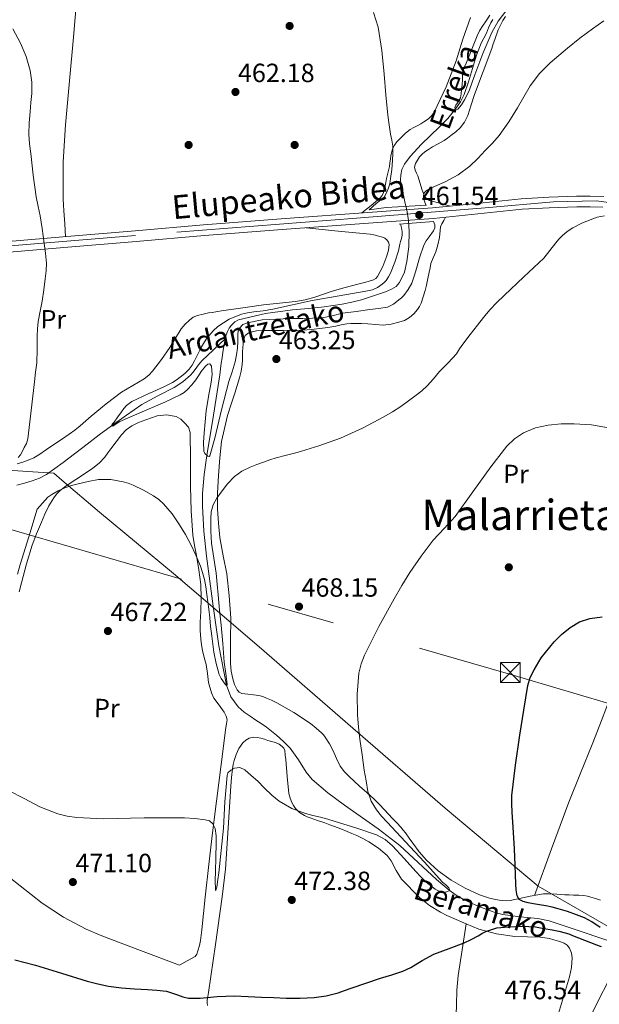
# Model space of a CAD drawing. Units: metres. Extents: x 586719 to 593584, y 4747486 to 4752202.
# Drawn here: x 589648 to 589868, y 4751406 to 4751780 of the extents above; entities that cross this region are included whole.
import ezdxf
from ezdxf.enums import TextEntityAlignment as Align

# ---------------------------------------------------------------- set-up
doc = ezdxf.new("R2010")
doc.units = ezdxf.units.M
doc.header["$MEASUREMENT"] = 0
for name, pattern in [('DGN Style 2', [85.6456, 51.38736, -34.25824]), ('DGN Style 3', [119.90384, 85.6456, -34.25824]), ('DGN Style 4', [137.118606, 68.51648, -34.25824, 0.085646, -34.25824]), ('DGN Style 7', [171.2912, 77.08104, -34.25824, 25.69368, -34.25824])]:
    doc.linetypes.add(name, pattern=pattern)
for name, color, linetype, lineweight in [('Nivel 1', 7, 'Continuous', 0), ('Nivel 11', 7, 'Continuous', 0), ('Nivel 17', 7, 'Continuous', 0), ('Nivel 21', 7, 'Continuous', 0), ('Nivel 23', 7, 'Continuous', 0), ('Nivel 32', 7, 'Continuous', 0), ('Nivel 36', 7, 'Continuous', 0), ('Nivel 37', 7, 'Continuous', 0), ('Nivel 4', 7, 'Continuous', 0), ('Nivel 41', 7, 'Continuous', 0), ('Nivel 43', 7, 'Continuous', 0), ('Nivel 44', 7, 'Continuous', 0), ('Nivel 45', 7, 'Continuous', 0), ('Nivel 5', 7, 'Continuous', 0), ('Nivel 54', 7, 'Continuous', 0), ('Nivel 7', 7, 'Continuous', 0)]:
    doc.layers.add(name, color=color, linetype=linetype, lineweight=lineweight)
doc.styles.add('Style-Arial', font='txt')
doc.styles.add('Style-Arial Narrow', font='txt')
doc.styles.add('Style-Helvetica-Narrow-Oblique', font='txt')
doc.styles.add('Style-Times New Roman', font='txt')
doc.styles.add('Style-timesi', font='timesi.shx', dxfattribs={"bigfont": 'timesibig.shx'})

# ---------------------------------------------------------------- blocks, each defined once
blk = doc.blocks.new('5TME')
at = {"layer": 'Nivel 32', "color": 7, "linetype": 'Continuous', "lineweight": 0}
for p, q in [((-3.75, 3.75), (3.75, -3.75)), ((3.73, 3.78), (-3.71, -3.78))]:
    blk.add_line(p, q, dxfattribs=at)
at = {"layer": 'Nivel 32', "color": 7, "linetype": 'Continuous', "lineweight": 0, "flags": 128}
blk.add_lwpolyline([(-3.75, -3.75), (3.75, -3.75), (3.75, 3.75), (-3.75, 3.75), (-3.71, -3.78)], dxfattribs=at)
blk = doc.blocks.new('5PATER')
at = {"layer": 'Nivel 7', "linetype": 'Continuous', "lineweight": 0}
h = blk.add_hatch(color=51, dxfattribs=at)
edge = h.paths.add_edge_path()
edge.add_ellipse((0, 0), major_axis=(-1.1, -1.11), ratio=0.999422, start_angle=0, end_angle=360)
blk = doc.blocks.new('5PERFI_1')
at = {"layer": 'Nivel 17', "linetype": 'Continuous', "lineweight": 0}
h = blk.add_hatch(color=7, dxfattribs=at)
edge = h.paths.add_edge_path()
edge.add_arc((0, 0), 1.56, 315, 675)
blk = doc.blocks.new('5PERFI')
at = {"layer": 'Nivel 17', "color": 7, "linetype": 'Continuous', "lineweight": 0}
blk.add_blockref('5PERFI_1', (0, 0), dxfattribs=at)

msp = doc.modelspace()

# ---------------------------------------------------------------- linework, layer by layer
at = {"layer": 'Nivel 1', "color": 7, "linetype": 'Continuous', "lineweight": 0}
msp.add_polyline3d([(589379.39, 4751631.26, 472.73), (589394.49, 4751628.68, 472.06), (589417.85, 4751626.97, 471.46), (589457.46, 4751623.57, 470.31), (589494.9, 4751619.67, 468.93), (589532.98, 4751615.9, 467.36), (589564.34, 4751613.86, 466.28), (589568.89, 4751613.56, 465.82), (589587.83, 4751612.33, 465.91), (589643.05, 4751608.64, 464.73), (589656.61, 4751607.73, 462.57), (589660.69, 4751607.46, 462.49), (589663.76, 4751604.84, 464), (589678.05, 4751592.67, 465.29), (589706.18, 4751569.34, 465.73), (589718.36, 4751558.94, 465.35), (589728.27, 4751550.48, 467.08), (589738.87, 4751541.42, 467.84), (589774.48, 4751510.57, 469.91), (589809.58, 4751480.11, 472.3), (589844.93, 4751450.53, 475.19), (589878.13, 4751431.38, 476.15)], dxfattribs=at)
at = {"layer": 'Nivel 11', "color": 142, "linetype": 'DGN Style 3', "lineweight": 13}
for points in [[(589725.89, 4751658.54, 460.45), (589726.27, 4751659.96, 460.49), (589726.79, 4751661.34, 460.51), (589727.42, 4751662.54, 460.49), (589728.26, 4751663.63, 460.47), (589729.5, 4751664.91, 460.43), (589730.99, 4751665.74, 460.42), (589741.22, 4751668.08, 460.5), (589751.54, 4751669.47, 460.59), (589757.53, 4751670.04, 460.77), (589763.52, 4751670.67, 460.83), (589766.97, 4751671.16, 460.9), (589770.4, 4751671.73, 460.97), (589774.1, 4751672.48, 460.95), (589777.76, 4751673.38, 460.9), (589781.19, 4751674.4, 460.78), (589784.59, 4751675.54, 460.75), (589786.92, 4751676.4, 460.85), (589789.2, 4751677.39, 461.07), (589790.86, 4751678.41, 461.22), (589792.21, 4751679.89, 461.14), (589794.11, 4751683.79, 461.16), (589795.03, 4751687.92, 461.34), (589795.7, 4751693.59, 461.1), (589795.83, 4751699.26, 460.78), (589795.57, 4751703.43, 460.64), (589794.95, 4751707.55, 460.81), (589794.37, 4751709.99, 460.58), (589793.79, 4751712.43, 460.42), (589793.28, 4751714.58, 460.11), (589792.77, 4751716.74, 459.97), (589792.54, 4751718.75, 459.79), (589792.64, 4751720.78, 459.61), (589793.1, 4751722.86, 459.58), (589794.05, 4751724.82, 459.49), (589796.23, 4751727.81, 458.96), (589800.5, 4751732.48, 457.98), (589807.3, 4751738.9, 456.44), (589810.54, 4751742.23, 455.7), (589813.47, 4751745.86, 455), (589815.35, 4751748.51, 455), (589816.82, 4751751.38, 455), (589818.41, 4751756.18, 455.01), (589821.52, 4751766.32, 455.02), (589822.4, 4751768.59, 455.02), (589823.28, 4751770.86, 455.02), (589824.21, 4751772.8, 455.03), (589825.22, 4751774.7, 455.03), (589826.1, 4751776.64, 455.03), (589826.98, 4751778.59, 455.04), (589827.63, 4751779.83, 455.04)], [(589646.61, 4751602.84, 461.8), (589649.59, 4751603.63, 461.7), (589652.53, 4751604.58, 461.75), (589655.29, 4751605.57, 462.05), (589657.87, 4751606.93, 462.15), (589664.23, 4751611.45, 461.72), (589673.41, 4751618.46, 460.84), (589677.99, 4751621.97, 460.41), (589682.66, 4751625.41, 460), (589688.41, 4751629.5, 460.05), (589694.24, 4751633.51, 460.12), (589700.33, 4751636.82, 460.15), (589706.51, 4751640, 460.18), (589709.78, 4751642.1, 460.22), (589712.67, 4751644.66, 460.26), (589713.6, 4751645.76, 460.28), (589714.5, 4751646.88, 460.31), (589715.7, 4751648.56, 460.34), (589717.01, 4751650.13, 460.36), (589721.45, 4751654.34, 460.42), (589725.89, 4751658.54, 460.45)], [(589875.07, 4751428.54, 475), (589862.06, 4751432.96, 474.35), (589849.05, 4751437.3, 473.46), (589844.76, 4751438.22, 473.12), (589838.12, 4751438.86, 472.81), (589831.5, 4751439.73, 472.58), (589828.94, 4751440.38, 472.36), (589826.43, 4751441.2, 472.17), (589822.37, 4751442.75, 471.79), (589816.56, 4751445.46, 471.08), (589813.79, 4751447.07, 470.63), (589811.13, 4751448.92, 470), (589806.25, 4751452.97, 469.87), (589799.32, 4751459.52, 469.46), (589792.3, 4751465.91, 469), (589784.06, 4751472.24, 468.99), (589771.26, 4751481.3, 468.26), (589764.99, 4751486.01, 467.95), (589759.02, 4751491.08, 467.88), (589756.67, 4751493.82, 467.76), (589753.79, 4751498.49, 467.46), (589750.57, 4751502.88, 467.24), (589748.02, 4751505.44, 467), (589745.34, 4751507.88, 466.79), (589743.53, 4751509.43, 466.66), (589741.65, 4751510.88, 466.56), (589739.61, 4751512.25, 466.48), (589737.57, 4751513.62, 466.4), (589735.34, 4751515.1, 466.32), (589733.12, 4751516.58, 466.24), (589730.78, 4751518.58, 466.07), (589728.07, 4751522.43, 465.62), (589726.44, 4751526.83, 465), (589723.5, 4751541.82, 464.32), (589721.34, 4751556.9, 463.5), (589718.74, 4751575.89, 462.52), (589717.71, 4751585.38, 463.09), (589717.2, 4751594.87, 463.27), (589717.29, 4751599.7, 462.27), (589717.94, 4751606.94, 460.84), (589718.94, 4751614.18, 460), (589721.49, 4751629.51, 460.16), (589723.89, 4751644.85, 460.27), (589724.14, 4751647.06, 460.3), (589724.4, 4751649.26, 460.34), (589724.68, 4751651.33, 460.4), (589724.98, 4751653.39, 460.42), (589725.89, 4751658.54, 460.45)], [(589862.64, 4751396.86, 479.52), (589878.19, 4751427.59, 475.89)]]:
    msp.add_polyline3d(points, dxfattribs=at)
at = {"layer": 'Nivel 21', "color": 1, "linetype": 'DGN Style 2', "lineweight": 0, "elevation": 461.23, "flags": 128}
for points in [[(589791.61, 4751708.64), (589802.4, 4751709.36)], [(589792.09, 4751702.14), (589805.25, 4751703.09)]]:
    msp.add_lwpolyline(points, dxfattribs=at)
at = {"layer": 'Nivel 21', "color": 7, "linetype": 'Continuous', "lineweight": 13}
for points in [[(589869.86, 4751712.6, 464.27), (589864.68, 4751712.76, 463.89), (589859.5, 4751712.68, 463.54), (589848.97, 4751712.36, 463.06), (589838.46, 4751711.77, 462.67), (589821.61, 4751709.98, 462.07), (589804.77, 4751708.25, 461.57), (589792.43, 4751707.39, 461.44), (589780.09, 4751706.52, 461.54), (589748.87, 4751704.21, 462.04), (589717.65, 4751701.77, 462.86), (589691.64, 4751699.58, 464), (589665.64, 4751697.36, 465.14), (589640.47, 4751695.26, 465.67)], [(589583.55, 4751685.1, 467.53), (589598.85, 4751687.44, 466.89), (589615.67, 4751689.13, 466.18), (589640.81, 4751691.22, 465.67), (589665.98, 4751693.32, 465.14), (589691.99, 4751695.54, 464), (589717.98, 4751697.74, 462.86), (589749.17, 4751700.17, 462.04), (589780.38, 4751702.48, 461.54), (589792.71, 4751703.35, 461.44), (589805.12, 4751704.22, 461.57), (589822.03, 4751705.96, 462.07), (589838.78, 4751707.73, 462.67), (589849.15, 4751708.31, 463.06), (589859.59, 4751708.63, 463.54), (589864.65, 4751708.71, 463.89), (589869.53, 4751708.56, 464.27)]]:
    msp.add_polyline3d(points, dxfattribs=at)
at = {"layer": 'Nivel 23', "color": 7, "linetype": 'DGN Style 4', "lineweight": 0}
msp.add_polyline3d([(589872.73, 4751710.22, 464.48), (589867.11, 4751710.99, 464.08), (589850.82, 4751710.55, 463.14), (589824.73, 4751708.24, 462.17), (589775.8, 4751704.42, 461.61), (589691.8, 4751697.81, 464), (589632.87, 4751692.86, 465.82), (589611.25, 4751691.02, 466.35), (589593.85, 4751689.03, 466.97), (589578.44, 4751686.72, 467.46), (589569.85, 4751684.74, 467.54), (589514.11, 4751673.83, 468.78), (589448.69, 4751660.42, 470.93), (589380.21, 4751646.44, 472.99)], dxfattribs=at)
at = {"layer": 'Nivel 32', "color": 6, "linetype": 'DGN Style 7', "lineweight": 0}
msp.add_polyline3d([(587804.12, 4752126.98, 466.98), (588075.35, 4752043.03, 464.02), (588198.05, 4752003.84, 464.92), (588422.79, 4751935.95, 470), (588522.44, 4751907.71, 472.63), (588714.2, 4751852.93, 474.41), (588906.75, 4751797.94, 471.69), (589117.41, 4751738.84, 480.82), (589264.69, 4751698.24, 482.7), (589450.6, 4751643.09, 470.7), (589635.28, 4751588.62, 466.7), (589833.67, 4751531.2, 474.32), (590129.32, 4751443.7, 493.14)], dxfattribs=at)
at = {"layer": 'Nivel 36', "color": 92, "linetype": 'Continuous', "lineweight": 0}
for points in [[(589681.31, 4751910.24, 458.15), (589678.81, 4751890.06, 459.43), (589676.31, 4751869.88, 460.72), (589675.22, 4751855.35, 461.64), (589674.36, 4751840.78, 462.37), (589672.57, 4751822.1, 462.9), (589670.81, 4751803.42, 463.26), (589669.5, 4751788.28, 463.56), (589668.2, 4751773.15, 463.86), (589666.68, 4751756.52, 464.15), (589665.14, 4751739.88, 464.43), (589664.22, 4751725.77, 464.57), (589664.29, 4751711.64, 464.62), (589664.42, 4751709.37, 464.55), (589664.57, 4751707.1, 464.54), (589664.89, 4751702.21, 464.84), (589665.21, 4751697.32, 465.14)], [(589777.83, 4751706.36, 461.57), (589781.35, 4751709.22, 461.19), (589784.87, 4751712.08, 460.8), (589785.64, 4751712.98, 460.67), (589786.12, 4751714.08, 460.58), (589786.61, 4751715.97, 460.56), (589787.02, 4751717.88, 460.56), (589787.3, 4751719.4, 460.55), (589787.59, 4751720.91, 460.54), (589787.98, 4751722.43, 460.55), (589788.36, 4751723.96, 460.54), (589788.56, 4751725.39, 460.51), (589788.74, 4751726.83, 460.46), (589788.95, 4751728.01, 460.42), (589789.18, 4751729.2, 460.38), (589789.58, 4751730.68, 460.37), (589790.29, 4751732.06, 460.31), (589791.22, 4751733.31, 460.26), (589791.99, 4751734.18, 460.23), (589792.79, 4751735, 460.19), (589794.46, 4751736.67, 459.98), (589796.3, 4751738.11, 459.74), (589797.69, 4751738.86, 459.62), (589799.1, 4751739.6, 459.5), (589800.27, 4751740.25, 459.4), (589801.45, 4751740.91, 459.3), (589802.44, 4751741.55, 459.25), (589803.38, 4751742.28, 459.23), (589804.52, 4751743.34, 459.2), (589805.42, 4751744.59, 459.17), (589809.9, 4751754.26, 458.93), (589813.71, 4751764.14, 458.67), (589816.32, 4751772.41, 458.28), (589819.18, 4751780.62, 457.9)], [(589832.56, 4751781.05, 457.14), (589831.48, 4751779.5, 457.22), (589829.77, 4751775.93, 457.39), (589828.39, 4751772.25, 457.55), (589827.84, 4751770.56, 457.6), (589827.27, 4751768.88, 457.65), (589823.99, 4751760.13, 458.06), (589820.66, 4751751.4, 458.43), (589819.39, 4751747.4, 458.47), (589818.14, 4751743.37, 458.43), (589816.97, 4751740.89, 458.37), (589815.29, 4751738.72, 458.32), (589813.57, 4751737.16, 458.31), (589811.75, 4751735.76, 458.32), (589810.46, 4751734.82, 458.35), (589809.14, 4751733.93, 458.37), (589806.95, 4751732.67, 458.37), (589804.74, 4751731.44, 458.37), (589803.27, 4751730.51, 458.37), (589801.82, 4751729.53, 458.37), (589800.75, 4751728.7, 458.44), (589799.78, 4751727.66, 458.56), (589798.21, 4751725.12, 458.69), (589797.89, 4751723.8, 458.76), (589798.12, 4751722.54, 458.85)], [(589798.12, 4751722.54, 458.85), (589798.64, 4751721.48, 458.98), (589799.18, 4751720.41, 459.12), (589800.75, 4751714.95, 459.46), (589801.78, 4751712.52, 459.67), (589802.58, 4751711.65, 459.84), (589803.64, 4751711.12, 460.06), (589807.54, 4751710.03, 460.91), (589811.44, 4751708.94, 461.76)], [(589726.76, 4751629.4, 463.18), (589728, 4751633.3, 463.12), (589728.78, 4751635.6, 463.06), (589729.55, 4751637.91, 463), (589730.45, 4751640.8, 463), (589731.29, 4751643.72, 463), (589731.97, 4751646.22, 462.93), (589732.37, 4751648.76, 462.87), (589732.42, 4751650.44, 462.84), (589732.46, 4751652.12, 462.82), (589732.53, 4751653.61, 462.79), (589732.61, 4751655.11, 462.76), (589732.69, 4751656.64, 462.63), (589732.8, 4751658.16, 462.52), (589733.5, 4751659.82, 462.51), (589734.99, 4751660.93, 462.52), (589737.79, 4751661.55, 462.53), (589740.61, 4751661.67, 462.55), (589748.02, 4751661.64, 462.54), (589755.42, 4751661.78, 462.44), (589758.64, 4751662.03, 462.33), (589761.85, 4751662.4, 462.21), (589764.89, 4751662.86, 462.12), (589767.92, 4751663.36, 462.05), (589770.01, 4751663.77, 462.05), (589772.11, 4751664.16, 462.08), (589773.69, 4751664.3, 462.12), (589775.28, 4751664.32, 462.16), (589777.71, 4751664.28, 462.26), (589780.14, 4751664.2, 462.36), (589783.09, 4751663.96, 462.47), (589786.03, 4751663.73, 462.55), (589789.01, 4751664.04, 462.53), (589791.97, 4751664.82, 462.48), (589794.05, 4751665.53, 462.49), (589796, 4751666.58, 462.5), (589797.67, 4751667.99, 462.47), (589799.04, 4751669.68, 462.4), (589799.79, 4751670.83, 462.32), (589800.37, 4751672.05, 462.24), (589801.18, 4751674.46, 462.19), (589801.92, 4751676.9, 462.13), (589802.21, 4751677.9, 462.11), (589802.46, 4751678.9, 462.08), (589802.97, 4751681.4, 461.98), (589803.47, 4751683.89, 461.91), (589803.8, 4751685.49, 461.91), (589804.13, 4751687.09, 461.91), (589805.02, 4751689.34, 461.91), (589806.01, 4751691.56, 461.91), (589806.73, 4751694.26, 461.84), (589807.36, 4751696.98, 461.72), (589807.6, 4751699.7, 461.52), (589807.77, 4751701.03, 461.44), (589808.24, 4751702.24, 461.48), (589808.99, 4751703.47, 461.59), (589809.73, 4751704.69, 461.7)], [(589756.64, 4751700.73, 461.92), (589768.84, 4751699.48, 461.35), (589781.04, 4751698.24, 460.77), (589782.42, 4751697.99, 460.56), (589783.77, 4751697.64, 460.32), (589784.76, 4751697.37, 460.24), (589785.74, 4751697.08, 460.16), (589786.6, 4751696.74, 460.11), (589787.39, 4751696.18, 460.07), (589788.04, 4751695.29, 460.05), (589788.25, 4751694.31, 460.05), (589788, 4751692.14, 460.06), (589787.37, 4751689.99, 460.08), (589785.85, 4751686.02, 460.19), (589783.82, 4751682.24, 460.29), (589783.15, 4751681.4, 460.3), (589782.29, 4751680.87, 460.31), (589779.33, 4751680.08, 460.32), (589776.37, 4751679.3, 460.32), (589771.47, 4751677.96, 460.54), (589766.57, 4751676.6, 460.76), (589763.25, 4751675.49, 460.79), (589759.92, 4751674.36, 460.8), (589756.33, 4751673.37, 460.81), (589752.69, 4751672.66, 460.82), (589746.58, 4751672.03, 460.95), (589740.48, 4751671.4, 461.16), (589734.34, 4751670.53, 461.4), (589728.21, 4751669.65, 461.7), (589725.25, 4751669.22, 461.94), (589722.3, 4751668.79, 462.16), (589720.95, 4751668.57, 462.22), (589719.6, 4751668.32, 462.26), (589717.47, 4751667.92, 462.36), (589715.36, 4751667.41, 462.48), (589713.77, 4751666.68, 462.7), (589712.35, 4751665.6, 462.93), (589710.62, 4751664.05, 463.15), (589709.13, 4751662.29, 463.27), (589706.97, 4751658.73, 463.31), (589704.83, 4751655.16, 463.3), (589701.69, 4751650.64, 463.23), (589698.3, 4751646.26, 463.19), (589696.8, 4751644.69, 463.19), (589695.12, 4751643.33, 463.2), (589690.74, 4751640.82, 463.24), (589686.41, 4751638.26, 463.28), (589680.63, 4751633.76, 463.35), (589674.96, 4751629.11, 463.43), (589672.87, 4751627.28, 463.46), (589670.77, 4751625.46, 463.51), (589668.71, 4751623.79, 463.58), (589666.57, 4751622.23, 463.68), (589663.67, 4751620.28, 463.86), (589660.77, 4751618.34, 464.05), (589657.88, 4751616.39, 464.28), (589654.99, 4751614.44, 464.53), (589653.05, 4751613.3, 464.8), (589651.01, 4751612.36, 465.06), (589648.93, 4751611.59, 465.18), (589646.81, 4751610.93, 465.22)], [(589933.36, 4751684.61, 465.67), (589927.58, 4751668.12, 466.48), (589921.81, 4751651.64, 467.28), (589914.44, 4751632.5, 468.46), (589906.88, 4751613.44, 469.86), (589899.63, 4751593.47, 471.4), (589892.33, 4751573.51, 472.93), (589885.89, 4751556.53, 473.95), (589879.34, 4751539.59, 474.88), (589875.33, 4751529.47, 475.78), (589871.32, 4751519.35, 476.6), (589868.43, 4751511.86, 476.7), (589865.53, 4751504.37, 476.5), (589861, 4751493.39, 475.97), (589856.57, 4751482.36, 475.56), (589850.06, 4751464.66, 475.35), (589843.54, 4751446.97, 475.15)], [(589647.51, 4751562.34, 466.42), (589648.41, 4751565.8, 466.36), (589650.26, 4751572.98, 466.04), (589652.45, 4751580.04, 465.67), (589654.18, 4751584.42, 465.5), (589655.98, 4751588.78, 465.38), (589656.63, 4751590.34, 465.36), (589657.28, 4751591.91, 465.35), (589658.83, 4751595.06, 465.27), (589660.67, 4751598.07, 465.2), (589661.71, 4751599.46, 465.19), (589662.94, 4751600.68, 465.17), (589664.91, 4751602.21, 465.17), (589666.94, 4751603.65, 465.16), (589671.27, 4751606.45, 464.97), (589675.58, 4751609.3, 464.68), (589677.99, 4751611.27, 464.47), (589680.08, 4751613.57, 464.28), (589681.25, 4751615.15, 464.2), (589682.43, 4751616.73, 464.16), (589684.43, 4751619.4, 464.16), (589686.43, 4751622.07, 464.16), (589688.2, 4751623.94, 464.14), (589690.35, 4751625.4, 464.12), (589692.97, 4751626.65, 464.06), (589695.66, 4751627.73, 463.99), (589697.84, 4751628.53, 463.83), (589700.03, 4751629.22, 463.7), (589703.61, 4751629.66, 463.71), (589707.21, 4751628.97, 463.72), (589708.96, 4751628.01, 463.72), (589710.46, 4751626.6, 463.72), (589711.88, 4751624.88, 463.72), (589712.61, 4751622.95, 463.73), (589712.71, 4751612.68, 463.81), (589712.67, 4751602.42, 463.92), (589712.92, 4751593.13, 464.18), (589713.58, 4751583.86, 464.64), (589714.23, 4751580.01, 465.07), (589714.96, 4751576.18, 465.44), (589715.88, 4751570.66, 465.61), (589716.61, 4751565.11, 465.76), (589716.77, 4751559.97, 465.93), (589716.61, 4751554.84, 466.12), (589716.51, 4751552.84, 466.23), (589716.41, 4751550.84, 466.36), (589716.42, 4751547.62, 466.51), (589716.59, 4751544.41, 466.66), (589716.83, 4751542.2, 466.85), (589717.21, 4751540.02, 467.04), (589717.91, 4751537.35, 467.18), (589718.6, 4751534.68, 467.32), (589719.12, 4751531.3, 467.58), (589719.6, 4751527.91, 467.84), (589720.62, 4751523.94, 467.8), (589721.63, 4751521.98, 467.91), (589723.6, 4751519.33, 468.15), (589725.48, 4751516.55, 468.29), (589726.27, 4751515.13, 468.31), (589726.6, 4751513.64, 468.32), (589726.41, 4751512.21, 468.34), (589726.19, 4751510.78, 468.36), (589724.37, 4751496.75, 468.82), (589722.59, 4751482.73, 469.49), (589721.12, 4751470.7, 470.03), (589719.69, 4751458.68, 470.58), (589718.32, 4751446.31, 471.16), (589716.99, 4751433.93, 471.73), (589716.74, 4751431.88, 471.8), (589716.47, 4751429.83, 471.86), (589716.07, 4751427.88, 471.93)], [(589868.6, 4751445.14, 476.56), (589866.78, 4751445.78, 476.43), (589864.92, 4751446.33, 476.31), (589863.64, 4751446.68, 476.27), (589862.33, 4751446.9, 476.23), (589860.35, 4751447, 476.12), (589858.36, 4751447.08, 476.02), (589856.7, 4751447.13, 475.97), (589855.03, 4751447.19, 475.94), (589852.06, 4751447.39, 475.93), (589849.1, 4751447.59, 475.91), (589846.93, 4751447.52, 475.58), (589844.76, 4751447.21, 475.19), (589841.9, 4751446.65, 475.1), (589839.03, 4751446.05, 475), (589837.48, 4751445.71, 474.76), (589835.93, 4751445.37, 474.55), (589834.43, 4751445.06, 474.45), (589832.92, 4751444.89, 474.39), (589831.5, 4751444.98, 474.38), (589830.07, 4751445.22, 474.34), (589828.21, 4751445.54, 474.15), (589826.36, 4751445.96, 473.94), (589822.56, 4751447.19, 473.56), (589817.1, 4751449.68, 473.01), (589811.85, 4751452.77, 472.52), (589806.86, 4751456.29, 472.21), (589802.43, 4751460.41, 471.91), (589799.73, 4751463.54, 471.6), (589797.21, 4751466.79, 471.27), (589795.83, 4751468.75, 471.06), (589794.44, 4751470.69, 470.85), (589793.61, 4751471.8, 470.72), (589792.71, 4751472.87, 470.6), (589791.13, 4751474.55, 470.37), (589789.53, 4751476.23, 470.13), (589788.03, 4751477.88, 469.91), (589786.52, 4751479.53, 469.78), (589784.51, 4751481.64, 469.78), (589782.41, 4751483.69, 469.8), (589779.71, 4751486.1, 469.78), (589776.99, 4751488.5, 469.75), (589775.03, 4751490.31, 469.7), (589773.1, 4751492.13, 469.65), (589771.24, 4751493.99, 469.65), (589769.6, 4751496.04, 469.65), (589768.18, 4751498.94, 469.61), (589766.92, 4751501.91, 469.57), (589765.5, 4751504.56, 469.56), (589763.92, 4751507.13, 469.52), (589763.23, 4751507.99, 469.46), (589762.46, 4751508.77, 469.36), (589760.43, 4751510.58, 469.14), (589758.28, 4751512.25, 468.93), (589752.05, 4751516.45, 468.68), (589745.53, 4751520.18, 468.52), (589743.56, 4751521.12, 468.38), (589741.55, 4751521.97, 468.26), (589740.16, 4751522.57, 468.23), (589738.72, 4751522.97, 468.21), (589736.61, 4751523.2, 468.2), (589734.51, 4751523.41, 468.2), (589733.35, 4751523.53, 468.19), (589732.19, 4751523.65, 468.18), (589731.2, 4751524.15, 468.16), (589730.46, 4751525.1, 468.13), (589729.43, 4751527.17, 468.05), (589728.78, 4751529.33, 467.97), (589728.19, 4751532.2, 467.87), (589727.85, 4751535.09, 467.76), (589727.97, 4751543.74, 467.39), (589728.05, 4751552.39, 466.98), (589727.42, 4751560.82, 466.71), (589726.45, 4751569.24, 466.36), (589725.16, 4751576.09, 465.91), (589723.9, 4751582.95, 465.46), (589723.3, 4751588.39, 465.11), (589722.97, 4751593.85, 464.76), (589722.93, 4751596.86, 464.56), (589722.97, 4751599.88, 464.37), (589723.29, 4751606.6, 464.17), (589723.81, 4751613.32, 464.04), (589724.49, 4751619.43, 463.62), (589726.76, 4751629.4, 463.18)], [(589719.21, 4751405.18, 475.19), (589719.04, 4751406.16, 475.17), (589719.05, 4751407.14, 475.11), (589719.32, 4751408.61, 474.94), (589719.59, 4751410.07, 474.77), (589722.19, 4751428.27, 473.6), (589724.79, 4751446.47, 472.42), (589725.99, 4751456.93, 471.75), (589727.06, 4751472.7, 470.77), (589728.06, 4751488.49, 469.81), (589728.33, 4751491.78, 469.72), (589728.62, 4751495.08, 469.64), (589728.91, 4751496.67, 469.53), (589729.32, 4751498.25, 469.41), (589729.66, 4751499.41, 469.34), (589730.04, 4751500.55, 469.28), (589731.1, 4751502.86, 469.23), (589732.59, 4751505, 469.22), (589733.72, 4751506.02, 469.22), (589735.07, 4751506.76, 469.22), (589736.68, 4751507.16, 469.2), (589738.08, 4751507.04, 469.2), (589739.45, 4751506.74, 469.2), (589740.8, 4751506.32, 469.21), (589742.14, 4751505.9, 469.22), (589743.56, 4751505.49, 469.23), (589744.99, 4751505.08, 469.24), (589746.36, 4751504.48, 469.25), (589747.61, 4751503.56, 469.27), (589748.23, 4751502.88, 469.28), (589748.56, 4751502.07, 469.28), (589748.75, 4751500.32, 469.3), (589748.92, 4751498.57, 469.33), (589749.5, 4751492.16, 469.54), (589750.11, 4751485.75, 469.88), (589750.55, 4751483.99, 470.01), (589751.26, 4751482.28, 470.13), (589751.84, 4751481.08, 470.19), (589752.6, 4751479.98, 470.24), (589754.16, 4751478.42, 470.34), (589755.99, 4751477.3, 470.45), (589757.07, 4751476.85, 470.54), (589758.17, 4751476.44, 470.64), (589761.01, 4751475.48, 470.81), (589763.83, 4751474.5, 470.92), (589765.65, 4751473.85, 470.94), (589767.47, 4751473.18, 470.96), (589769.87, 4751472.22, 471.02), (589772.27, 4751471.26, 471.11), (589774.1, 4751470.51, 471.24), (589775.93, 4751469.77, 471.38), (589778.26, 4751468.64, 471.46)], [(589716.07, 4751427.88, 471.93), (589715.53, 4751425.96, 472.02), (589715.16, 4751424.67, 472.14), (589714.41, 4751423.69, 472.26), (589711.46, 4751422.05, 472.36), (589708.51, 4751420.41, 472.47), (589693.73, 4751426.03, 472.29), (589678.95, 4751431.66, 472.12), (589673.01, 4751434.16, 472.05), (589664.42, 4751438.68, 471.97), (589656.3, 4751444.01, 471.88), (589643.72, 4751453.88, 471.39), (589631.24, 4751463.82, 470.82), (589629.07, 4751465.42, 470.77), (589626.86, 4751466.98, 470.72), (589625.43, 4751467.89, 470.68), (589623.96, 4751468.71, 470.63), (589622.12, 4751469.58, 470.54), (589620.27, 4751470.42, 470.45), (589618.71, 4751471.28, 470.4), (589617.19, 4751472.22, 470.36), (589616.44, 4751472.78, 470.33)], [(589778.26, 4751468.64, 471.46), (589780.52, 4751467.37, 471.54), (589784.17, 4751464.97, 471.77), (589787.48, 4751462.14, 472.04), (589789.08, 4751460.06, 472.22), (589790.87, 4751456.49, 472.51), (589792.99, 4751453.14, 472.79), (589799.84, 4751446.19, 473.44), (589803.6, 4751443.15, 473.75), (589807.72, 4751440.6, 474.05), (589810.24, 4751439.36, 474.2), (589812.79, 4751438.2, 474.32), (589817.51, 4751436.13, 474.5), (589822.3, 4751434.2, 474.69), (589829.11, 4751432.34, 475.27), (589836.09, 4751431.38, 475.84), (589840.88, 4751431.25, 476.06), (589845.67, 4751431.09, 476.28), (589847.43, 4751430.87, 476.36), (589849.18, 4751430.53, 476.45), (589850.94, 4751430.08, 476.57), (589852.68, 4751429.57, 476.69), (589853.77, 4751429.23, 476.71), (589854.84, 4751428.81, 476.72), (589856, 4751428.03, 476.76), (589856.89, 4751426.87, 476.84), (589857.62, 4751425.06, 477.01), (589857.8, 4751423.22, 477.2), (589857.58, 4751419.58, 477.51), (589856.89, 4751415.99, 477.78), (589854.22, 4751407.13, 478.27), (589851.56, 4751398.28, 478.68)], [(589777.2, 4751302.84, 484.39), (589778.64, 4751309.53, 484.12), (589780.07, 4751316.22, 483.84), (589781.69, 4751320.94, 483.54), (589785.46, 4751327.53, 482.84), (589789.45, 4751334.04, 482.2), (589794.16, 4751342.83, 481.85), (589798.87, 4751351.62, 481.35), (589803.56, 4751360.86, 480.3), (589807.83, 4751370.33, 479.24), (589809.94, 4751376.12, 478.62), (589812.12, 4751385.09, 477.71), (589813.43, 4751394.25, 476.82), (589813.88, 4751405.42, 475.95), (589814.02, 4751411, 475.63), (589814.55, 4751416.55, 475.36), (589816.03, 4751426.34, 474.93), (589817.51, 4751436.13, 474.5)]]:
    msp.add_polyline3d(points, dxfattribs=at)
at = {"layer": 'Nivel 4', "color": 30, "linetype": 'Continuous', "lineweight": 30, "elevation": 475, "flags": 128}
for points in [[(589868.47, 4751434.75), (589865.36, 4751436.88), (589862.55, 4751438.41), (589859.55, 4751439.59), (589856.09, 4751440.8), (589852.59, 4751441.84), (589850.21, 4751442.44), (589847.81, 4751442.96), (589845.49, 4751443.36), (589843.17, 4751443.73), (589841.16, 4751444.12), (589839.17, 4751444.66), (589837.75, 4751445.47), (589836.91, 4751446.82), (589836.58, 4751449.05), (589836.45, 4751451.28), (589836.29, 4751454.87), (589836.14, 4751458.47), (589835.88, 4751464.66), (589835.61, 4751470.85), (589835.35, 4751474.76), (589835.04, 4751478.66), (589834.87, 4751481.82), (589834.94, 4751484.98), (589836.31, 4751496.44), (589838, 4751507.87), (589839.43, 4751517.34), (589841.02, 4751526.78), (589841.94, 4751529.8), (589843.36, 4751532.69), (589846.11, 4751537.26), (589850.99, 4751543.39), (589853.85, 4751546.18), (589857.06, 4751548.83), (589860.71, 4751550.95), (589864.64, 4751552.18), (589869.28, 4751552.81)], [(589645.94, 4751422.47), (589653.77, 4751420.48), (589663.58, 4751417.47), (589673.37, 4751414.44), (589677.43, 4751413.37), (589681.55, 4751412.52), (589686.49, 4751411.84), (589691.45, 4751411.43), (589693.89, 4751411.32), (589696.32, 4751411.22), (589699.95, 4751410.94), (589703.57, 4751410.53), (589707.73, 4751409.18), (589709.79, 4751408.38), (589711.92, 4751407.94), (589716.31, 4751407.95), (589722.89, 4751408.56), (589729.47, 4751408.82), (589734.6, 4751408.55), (589739.73, 4751408.29), (589744.38, 4751408.11), (589749.04, 4751407.96), (589754.37, 4751407.93), (589759.69, 4751408.18), (589764.31, 4751408.79), (589768.81, 4751409.99), (589771.28, 4751410.87), (589773.74, 4751411.75), (589779.35, 4751413.62), (589784.96, 4751415.48), (589789.22, 4751416.83), (589793.49, 4751418.2), (589796.54, 4751419.56), (589800.86, 4751422.2), (589805.28, 4751424.64), (589811.04, 4751426.75), (589816.8, 4751428.92), (589819.48, 4751430.2), (589822.13, 4751431.56), (589823.55, 4751432.43), (589825.02, 4751433.28), (589829.27, 4751434.59), (589833.66, 4751435.07), (589838.78, 4751435.3), (589843.87, 4751434.98), (589847.05, 4751434.45), (589850.22, 4751433.86), (589852.73, 4751433.37), (589855.21, 4751432.79), (589856.64, 4751432.32), (589858.05, 4751431.79), (589862.6, 4751429.98), (589867.17, 4751428.15), (589868.84, 4751427.59)]]:
    msp.add_lwpolyline(points, dxfattribs=at)
at = {"layer": 'Nivel 5', "color": 30, "linetype": 'Continuous', "lineweight": 0, "flags": 128}
for points, elevation in [([(589826.55, 4751781.45), (589825.13, 4751779.4), (589823.78, 4751777.29), (589822.67, 4751775.52), (589821.68, 4751773.66), (589819.64, 4751768.58), (589817.7, 4751763.47), (589816.95, 4751761.83), (589816.27, 4751760.14), (589816.16, 4751758.59), (589816.19, 4751757.02), (589816.02, 4751755.08), (589815.83, 4751753.14), (589815.64, 4751751.63), (589815.41, 4751750.14), (589814.28, 4751748.2), (589813.6, 4751747.3), (589813.27, 4751746.38), (589813.52, 4751745.71), (589814.37, 4751745.75), (589815.76, 4751747.37), (589816.95, 4751749.39), (589817.95, 4751751.26), (589818.8, 4751753.17), (589819.81, 4751756.02), (589820.82, 4751758.88), (589823.92, 4751766.97), (589827.36, 4751774.96), (589829.75, 4751779.29), (589834.27, 4751785.17)], 455), ([(589782.28, 4751782.52), (589784.09, 4751776.93), (589785.51, 4751768.08), (589786.37, 4751759.14), (589787.03, 4751751.29), (589787.76, 4751743.46), (589788.25, 4751739.84), (589788.79, 4751736.24), (589789.24, 4751733.96), (589789.65, 4751731.68), (589789.71, 4751728.99), (589789.52, 4751726.29), (589789.22, 4751722.88), (589788.82, 4751719.47), (589788.52, 4751717.46), (589787.89, 4751715.52), (589787.2, 4751714.04), (589786.36, 4751712.35), (589783.35, 4751709.94), (589780.7, 4751707.52), (589787.08, 4751708.37), (589791.61, 4751708.64)], 460), ([(589802.23, 4751709.34), (589801.84, 4751710.38), (589801.55, 4751711.17), (589801.36, 4751712.82), (589801.61, 4751713.93), (589802.31, 4751714.8), (589803.9, 4751715.62), (589805.51, 4751716.34), (589807.53, 4751717.23), (589809.55, 4751718.14), (589814.47, 4751720.79), (589818.93, 4751724.14), (589821.93, 4751727.03), (589824.8, 4751730.02), (589827.54, 4751732.87), (589830.15, 4751735.84), (589833.77, 4751740.97), (589837.07, 4751746.3), (589839.47, 4751750.49), (589841.91, 4751754.66), (589845.43, 4751759.28), (589849.52, 4751763.41), (589852.77, 4751766.22), (589856.08, 4751768.96), (589860.78, 4751772.71), (589865.56, 4751776.37), (589869.96, 4751779.33)], 460), ([(589645.07, 4751776.35), (589648.02, 4751770.91), (589650.21, 4751765.8), (589651.67, 4751760.42), (589652.3, 4751756.08), (589652.34, 4751751.74), (589652, 4751748.27), (589651.67, 4751744.8), (589651.35, 4751740.55), (589651.25, 4751736.3), (589651.51, 4751732.65), (589651.91, 4751728.99), (589652.83, 4751720.69), (589653.94, 4751712.42), (589654.69, 4751708.81), (589655.46, 4751705.2), (589655.85, 4751702.82), (589656.23, 4751700.43), (589656.66, 4751697.6), (589657.09, 4751694.75), (589657.58, 4751691.01), (589657.86, 4751687.25), (589657.78, 4751684.28), (589657.47, 4751681.31), (589656.91, 4751677.06), (589656.27, 4751672.82), (589655.49, 4751668.96), (589654.79, 4751665.09), (589654.55, 4751662.33), (589654.43, 4751659.57), (589654.4, 4751654.48), (589654.19, 4751649.41), (589653.78, 4751645.78), (589653.36, 4751642.16), (589652.11, 4751631.32), (589650.8, 4751620.48), (589650.28, 4751618.77), (589649.47, 4751617.14), (589648.79, 4751615.75), (589647.99, 4751614.43), (589647.18, 4751613.46)], 465), ([(589792.59, 4751702.18), (589792.9, 4751700.7), (589793.22, 4751699.12), (589793.21, 4751697.88), (589792.93, 4751696.64), (589792.62, 4751695.52), (589792.31, 4751694.42), (589792.06, 4751693.18), (589791.81, 4751691.95), (589790.45, 4751687.67), (589788.72, 4751683.49), (589787.99, 4751682.03), (589787.07, 4751680.66), (589786.37, 4751679.88), (589785.55, 4751679.22), (589783.82, 4751678), (589781.92, 4751677.17), (589780.65, 4751676.88), (589779.38, 4751676.64), (589769.19, 4751674.9), (589759.01, 4751673.1), (589751.51, 4751671.4), (589744, 4751669.73), (589740.37, 4751669.2), (589736.72, 4751668.72), (589734.4, 4751668.33), (589732.08, 4751667.84), (589727.35, 4751666.03), (589723.06, 4751663.17), (589721.3, 4751661.58), (589719.76, 4751659.81), (589718.64, 4751658.31), (589717.62, 4751656.75), (589716.89, 4751655.48), (589716.19, 4751654.19), (589715.17, 4751652.16), (589714.16, 4751650.11), (589713.29, 4751648.5), (589712.24, 4751646.99), (589710.57, 4751645.35), (589708.72, 4751643.92), (589707.29, 4751642.84), (589705.79, 4751641.87), (589702.81, 4751640.34), (589699.76, 4751638.95), (589698.31, 4751638.31), (589696.85, 4751637.68), (589694.68, 4751636.72), (589692.51, 4751635.75), (589690.34, 4751634.66), (589688.39, 4751633.2), (589687.33, 4751632.01), (589686.39, 4751630.74), (589685, 4751628.81), (589683.62, 4751626.88), (589682.96, 4751626.07), (589682.66, 4751625.41), (589683.1, 4751625.36), (589684.39, 4751626.18), (589685.79, 4751627.06), (589694.37, 4751630.75), (589702.95, 4751634.47), (589705.89, 4751635.79), (589708.8, 4751637.18), (589710.25, 4751638.13), (589711.55, 4751639.3), (589713.22, 4751641.05), (589714.74, 4751642.91), (589715.74, 4751644.5), (589716.75, 4751646.13), (589718.36, 4751648.1), (589719.23, 4751648.82), (589720.05, 4751649.04), (589720.74, 4751648.05), (589720.93, 4751645), (589720.55, 4751641.97), (589719.57, 4751636.58), (589718.69, 4751631.17), (589718.25, 4751626.93), (589717.89, 4751622.69), (589717.68, 4751619.24), (589717.76, 4751615.79), (589718.11, 4751614.97), (589719.23, 4751613.9), (589719.76, 4751613.73), (589720.07, 4751613.97), (589721.95, 4751620.78), (589724.47, 4751631.54), (589727.28, 4751642.24), (589728.53, 4751645.99), (589729.7, 4751649.78), (589730.21, 4751652.37), (589730.51, 4751654.99), (589730.64, 4751657.6), (589730.72, 4751660.21), (589730.85, 4751661.41), (589731.27, 4751662.58), (589732.61, 4751663.94), (589734.35, 4751664.64), (589739.99, 4751665.7), (589750.56, 4751666.22)], 460), ([(589720.38, 4751590.05), (589720.59, 4751592.75), (589721.33, 4751595.41), (589722.71, 4751597.95), (589724.37, 4751600.27), (589726.71, 4751603.4), (589729.39, 4751606.23), (589732.25, 4751608.21), (589735.36, 4751609.71), (589737.88, 4751610.74), (589740.43, 4751611.68), (589742.84, 4751612.47), (589745.27, 4751613.22), (589749.24, 4751614.27), (589753.22, 4751615.3), (589761.54, 4751617.8), (589769.73, 4751620.72), (589778.13, 4751624.5), (589786.26, 4751628.85), (589789.53, 4751630.74), (589792.72, 4751632.77), (589795.67, 4751634.88), (589798.56, 4751637.09), (589800.69, 4751638.78), (589802.72, 4751640.59), (589805.08, 4751643.33), (589807.36, 4751646.13), (589810.65, 4751649.44), (589813.84, 4751652.83), (589815.07, 4751654.66), (589816.27, 4751656.51), (589819.05, 4751660.14), (589821.86, 4751663.74), (589824.14, 4751666.67), (589826.5, 4751669.54), (589829.16, 4751672.32), (589831.94, 4751674.99), (589839.54, 4751682), (589847.04, 4751689.1), (589849.4, 4751692.02), (589851.65, 4751695.04), (589852.83, 4751696.38), (589854.08, 4751697.68), (589855.98, 4751699.3), (589858.16, 4751700.69), (589861.8, 4751702.62), (589867.33, 4751704.74), (589870.12, 4751705.21)], 465), ([(589750.56, 4751666.22), (589755.47, 4751666.29), (589759.11, 4751666.36), (589762.75, 4751666.51), (589766.61, 4751667.29), (589770.45, 4751668.21), (589775.68, 4751668.93), (589780.91, 4751669.65), (589784.24, 4751670.08), (589787.57, 4751670.53), (589789.89, 4751671.63), (589791.97, 4751673.34), (589792.92, 4751674.1), (589793.79, 4751674.94), (589795.53, 4751677.2), (589796.82, 4751679.71), (589797.65, 4751681.99), (589798.42, 4751684.29), (589799.85, 4751689.24), (589801.39, 4751694.16), (589802.33, 4751695.72), (589803.43, 4751697.23), (589805.07, 4751699.52), (589805.63, 4751700.68), (589805.59, 4751701.86), (589805.11, 4751703.08)], 460), ([(589679.65, 4751476.04), (589695.03, 4751476.41), (589710.41, 4751476.48), (589714.34, 4751476.2), (589718.25, 4751475.7), (589719.87, 4751475.29), (589721.2, 4751474.21), (589722.07, 4751472.38), (589722.48, 4751469.61), (589722.43, 4751466.8), (589722.29, 4751461.41), (589722.17, 4751456.02), (589722.13, 4751452.58), (589722.19, 4751449.2), (589722.26, 4751448.79), (589722.38, 4751448.96), (589722.66, 4751450.13), (589723.13, 4751453), (589723.49, 4751455.59), (589724.38, 4751464.03), (589725.2, 4751472.47), (589725.81, 4751482.53), (589726.61, 4751492.6), (589726.95, 4751493.51), (589728.02, 4751494.63), (589729.37, 4751495.38), (589731.42, 4751495.52), (589733.34, 4751494.64), (589735.83, 4751492.55), (589738.24, 4751490.37), (589740.88, 4751487.72), (589743.58, 4751485.11), (589746.48, 4751482.82), (589751.24, 4751480.02), (589756.38, 4751478.04), (589759.28, 4751477.39), (589762.17, 4751476.74), (589764.95, 4751475.91), (589767.73, 4751475.08), (589775.62, 4751472.61), (589783.47, 4751469.96), (589786.73, 4751468.25), (589789.53, 4751465.84), (589793.98, 4751460.95), (589798.37, 4751456.04), (589800.24, 4751454.01), (589802.3, 4751452.02), (589805.71, 4751449.4), (589807.48, 4751448.49), (589809.23, 4751448.08), (589810.5, 4751448.4), (589811.04, 4751448.75), (589811.25, 4751449.15), (589810.93, 4751449.87), (589809.78, 4751450.95), (589808.56, 4751452.03), (589801.53, 4751459.78), (589790.98, 4751471.17), (589787.44, 4751474.8), (589785.37, 4751477.08), (589783.41, 4751479.49), (589781.36, 4751482.79), (589780.16, 4751486.43), (589779.45, 4751490.52), (589778.81, 4751494.61), (589777.95, 4751500.45), (589777.12, 4751506.31), (589776.61, 4751510.93), (589776.24, 4751515.55), (589776.07, 4751523.47), (589776.78, 4751531.39), (589777.59, 4751534.93), (589778.93, 4751538.32), (589784.33, 4751549.11), (589790.11, 4751559.63), (589793.09, 4751564.71), (589796.18, 4751569.71), (589800.42, 4751575.94), (589804.98, 4751581.94), (589809.16, 4751586.45), (589813.3, 4751590.99), (589820.14, 4751600.39), (589826.93, 4751609.84), (589829.94, 4751613.81), (589833.04, 4751617.73), (589835.91, 4751620.54), (589839.35, 4751622.78), (589843.92, 4751624.7), (589848.69, 4751625.71), (589853.65, 4751626.16), (589858.61, 4751626.18), (589865.2, 4751625.83), (589871.73, 4751624.7)], 470), ([(589646.9, 4751569.01), (589647.94, 4751572.79), (589651.18, 4751583.3), (589654.42, 4751593.81), (589658.49, 4751598.35), (589660, 4751599.38), (589662.36, 4751600.78), (589664.88, 4751601.92), (589667.38, 4751602.76), (589669.94, 4751603.44), (589673.79, 4751604.34), (589677.67, 4751604.98), (589682.35, 4751604.99), (589687.04, 4751604.18), (589688.99, 4751603.62), (589690.88, 4751602.88), (589694.81, 4751600.95), (589698.61, 4751598.77), (589700.63, 4751597.42), (589702.46, 4751595.83), (589705.7, 4751592), (589708.51, 4751587.87), (589710.77, 4751584.17), (589712.85, 4751580.37), (589714.76, 4751576.29), (589716.45, 4751572.11), (589717.31, 4751569.63), (589717.97, 4751567.09), (589718.49, 4751564.25), (589718.93, 4751561.39), (589719.31, 4751558.6), (589719.66, 4751555.79), (589720, 4751552.5), (589720.34, 4751549.2), (589720.59, 4751547.35), (589720.85, 4751545.51), (589721.21, 4751542.44), (589721.55, 4751539.36), (589722.41, 4751535.1), (589723.65, 4751530.9), (589724.32, 4751529.44), (589725.84, 4751527.24), (589726.41, 4751526.77), (589726.61, 4751527.12), (589726.1, 4751531.35), (589725.53, 4751535.67), (589724.93, 4751542.65), (589724.3, 4751549.63), (589723.75, 4751555.4), (589723.2, 4751561.17), (589722.8, 4751565.28), (589722.4, 4751569.39), (589721.6, 4751575.12), (589720.72, 4751580.83), (589720.39, 4751585.44), (589720.38, 4751590.05)], 465), ([(589643.53, 4751486.85), (589649.42, 4751483.76), (589655.34, 4751480.64), (589662.22, 4751477.97), (589665.78, 4751477.08), (589669.41, 4751476.53), (589679.65, 4751476.04)], 470)]:
    msp.add_lwpolyline(points, dxfattribs=dict(at, elevation=elevation))
at = {"layer": 'Nivel 54', "color": 9, "linetype": 'Continuous', "lineweight": 0}
for points in [[(589869.86, 4751712.6, 464.27), (589864.68, 4751712.76, 463.89), (589859.5, 4751712.68, 463.54), (589848.97, 4751712.36, 463.06), (589838.46, 4751711.77, 462.67), (589821.61, 4751709.98, 462.07), (589804.77, 4751708.25, 461.57), (589792.43, 4751707.39, 461.44), (589780.09, 4751706.52, 461.54), (589748.87, 4751704.21, 462.04), (589717.65, 4751701.77, 462.86), (589691.64, 4751699.58, 464), (589665.64, 4751697.36, 465.14), (589640.47, 4751695.26, 465.67)], [(589640.81, 4751691.22, 465.67), (589665.98, 4751693.32, 465.14), (589691.99, 4751695.54, 464), (589717.98, 4751697.74, 462.86), (589749.17, 4751700.17, 462.04), (589780.38, 4751702.48, 461.54), (589792.71, 4751703.35, 461.44), (589805.12, 4751704.22, 461.57), (589822.03, 4751705.96, 462.07), (589838.78, 4751707.73, 462.67), (589849.15, 4751708.31, 463.06), (589859.59, 4751708.63, 463.54), (589864.65, 4751708.71, 463.89), (589869.53, 4751708.56, 464.27)]]:
    msp.add_polyline3d(points, dxfattribs=at)

# ---------------------------------------------------------------- block references
at = {"layer": 'Nivel 17', "color": 7, "linetype": 'Continuous', "lineweight": 0}
for p in [(589750.39, 4751777.42, 461.31), (589711.98, 4751732.18, 462.27), (589752.3, 4751732.18, 461.37), (589833.77, 4751571.67, 472.12)]:
    msp.add_blockref('5PERFI', p, dxfattribs=at)
at = {"layer": 'Nivel 32', "color": 7, "linetype": 'Continuous', "lineweight": 0}
msp.add_blockref('5TME', (589834.29, 4751531.68, 474.35), dxfattribs=at)
at = {"layer": 'Nivel 7', "color": 51, "linetype": 'Continuous', "lineweight": 0}
for p in [(589729.79, 4751752.32, 462.18), (589799.7, 4751705.6, 461.54), (589745.35, 4751650.82, 463.25), (589753.97, 4751556.74, 468.15), (589681.28, 4751547.46, 467.22), (589667.95, 4751452.04, 471.1), (589751.21, 4751445.25, 472.38)]:
    msp.add_blockref('5PATER', p, dxfattribs=at)

# ---------------------------------------------------------------- texts
at = {"layer": 'Nivel 37', "color": 92, "linetype": 'Continuous', "lineweight": 0, "style": 'Style-Arial Narrow'}
for p in [(589660.5, 4751665.9, 464.78), (589836.48, 4751607.1, 470.57), (589680.86, 4751518.14, 468.36)]:
    msp.add_text('Pr', height=7, rotation=358.9, dxfattribs=at).set_placement(p, align=Align.MIDDLE_CENTER)
at = {"layer": 'Nivel 41', "color": 7, "linetype": 'Continuous', "lineweight": 0, "style": 'Style-Arial'}
for s, p in [('462.18', (589730.76, 4751756.07, 462.18)), ('461.54', (589800.66, 4751709.35, 461.54)), ('463.25', (589746.31, 4751654.57, 463.25)), ('468.15', (589754.93, 4751560.49, 468.15)), ('467.22', (589682.31, 4751551.21, 467.22)), ('471.10', (589668.91, 4751455.79, 471.1)), ('472.38', (589752.18, 4751449, 472.38)), ('476.54', (589832.13, 4751407.51, 476.54))]:
    msp.add_text(s, height=7, dxfattribs=at).set_placement(p)
at = {"layer": 'Nivel 43', "color": 142, "linetype": 'Continuous', "lineweight": 0, "style": 'Style-timesi'}
for s, height, rotation, p in [('Erreka', 8, 69.906, (589810.93, 4751737.43, 458.45)), ('Ardantzetako', 7.9999, 12.381, (589704.73, 4751650.82, 463.24)), ('Beramako', 8, 342.838, (589796.97, 4751445.92, 473.2))]:
    msp.add_text(s, height=height, rotation=rotation, dxfattribs=at).set_placement(p)
at = {"layer": 'Nivel 44', "color": 7, "linetype": 'Continuous', "lineweight": 0, "style": 'Style-Helvetica-Narrow-Oblique'}
msp.add_text('Elupeako Bidea', height=8.9999, rotation=5.238, dxfattribs=at).set_placement((589750.47, 4751707.99, 461.93), align=Align.CENTER)
at = {"layer": 'Nivel 45', "color": 7, "linetype": 'Continuous', "lineweight": 0, "style": 'Style-Times New Roman'}
msp.add_text('Malarrieta', height=11.5, dxfattribs=at).set_placement((589837.97, 4751591.58, 471.33), align=Align.MIDDLE_CENTER)

doc.saveas('drawing.dxf')
